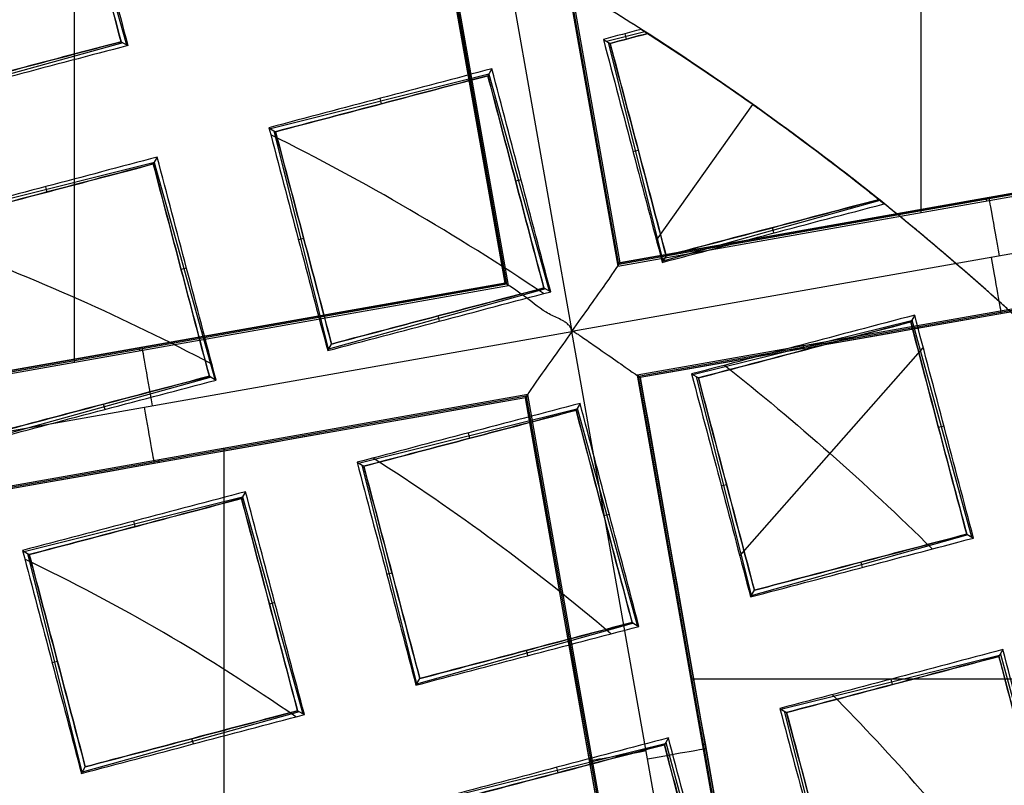
# Model space of a CAD drawing. Units: millimetres. Extents: x -122 to 156, y -32 to 32.
# Drawn here: x 143 to 145, y 3 to 5 of the extents above; entities that cross this region are included whole.
import ezdxf

# ---------------------------------------------------------------- set-up
doc = ezdxf.new("R2010")
doc.units = ezdxf.units.MM
doc.header["$MEASUREMENT"] = 0
doc.layers.add('Predefinito', color=7, linetype='Continuous', true_color=0x000000)

# ---------------------------------------------------------------- blocks, each defined once
blk = doc.blocks.new('Blocco 01')
at = {"layer": 'Predefinito', "color": 8, "true_color": 0x607878}
for p, q in [((3.5259, 4.2717, -6.7598), (3.5259, 5.8106, -6.7598)), ((2.5159, 5.7439, -7.2022), (2.819, 4.0305, -7.2022)), ((2.6477, 5.6553, -6.7598), (2.9117, 4.163, -6.7598)), ((2.914, 4.1663, -6.92), (2.651, 5.6531, -6.92)), ((2.6542, 5.6508, -7.0801), (2.9162, 4.1695, -7.0801)), ((2.6542, 5.6508, -7.0822), (2.9162, 4.1695, -7.0822)), ((2.6841, 4.1285, -7.0802), (2.4221, 5.6097, -7.0802)), ((2.4221, 5.6097, -7.0823), (2.6841, 4.1285, -7.0823)), ((2.6873, 4.1262, -6.92), (2.4244, 5.613, -6.92)), ((2.6906, 4.1239, -6.7598), (2.4266, 5.6162, -6.7598)), ((1.8125, 3.9686, -6.7598), (1.8125, 5.5076, -6.7598)), ((1.7953, 5.0491, 0.9082), (1.9183, 4.6104, 0.9082)), ((2.8828, 4.6215, 0.7061), (2.8963, 4.6134, 0.9187)), ((2.8889, 4.6179, 0.8019), (2.9666, 4.6372, 0.8019)), ((2.9263, 4.633, 0.6941), (2.929, 4.622, 0.9098)), ((1.9109, 4.6146, 1.0233), (1.4717, 4.4935, 1.0233)), ((1.907, 4.6168, 1.083), (1.9207, 4.609, 0.8709)), ((3.0035, 4.1735, 0.8656), (2.8929, 4.6154, 0.8656)), ((2.6571, 4.562, 0.7669), (2.649, 4.5481, 0.9855)), ((2.2091, 4.4411, 0.9314), (2.651, 4.5516, 0.9314)), ((2.6511, 4.5515, 0.9314), (2.773, 4.1126, 0.9314)), ((2.4306, 4.5022, 0.8262), (2.4333, 4.4912, 1.042)), ((2.99, 4.2151, 0.8074), (3.1851, 4.49, 0.685)), ((2.206, 4.4429, 0.8828), (2.2195, 4.4348, 1.096)), ((2.3265, 3.9945, 1.0482), (2.2164, 4.4366, 1.0482)), ((2.9117, 4.163, -6.7598), (4.404, 4.427, -6.7598)), ((4.4007, 4.4293, -6.92), (2.914, 4.1663, -6.92)), ((2.9162, 4.1695, -7.0801), (4.3975, 4.4315, -7.0801)), ((4.3975, 4.4315, -7.0822), (2.9162, 4.1695, -7.0822)), ((1.9803, 4.3833, 0.9375), (1.9722, 4.3695, 1.1561)), ((2.9425, 4.395, 0.7634), (2.9532, 4.3977, 0.9732)), ((1.5327, 4.2622, 1.0952), (1.9745, 4.3734, 1.0952)), ((1.9741, 4.3726, 1.1077), (2.0966, 3.9338, 1.1077)), ((1.7538, 4.3235, 0.9899), (1.7565, 4.3126, 1.206)), ((2.7163, 4.3374, 0.8257), (2.7054, 4.3344, 1.0415)), ((4.5324, 4.3335, -7.2022), (2.819, 4.0305, -7.2022)), ((3.4419, 4.2956, 0.8551), (3.0032, 4.1728, 0.8551)), ((3.4392, 4.2972, 0.8981), (3.4444, 4.2943, 0.8168)), ((3.4416, 4.2965, 0.8576), (3.4408, 4.2963, 0.8734)), ((3.4416, 4.2965, 0.8574), (3.4418, 4.2957, 0.8574)), ((3.6582, 4.2951, -6.7598), (3.6572, 4.3006, -7.0801)), ((3.2275, 4.23, 0.7519), (3.2245, 4.2406, 0.9623)), ((2.2657, 4.2164, 0.9459), (2.2764, 4.2191, 1.156)), ((4.4431, 4.2059, -6.7598), (2.9508, 3.9419, -6.7598)), ((4.4408, 4.2026, -6.92), (2.954, 3.9397, -6.92)), ((4.4385, 4.1994, -7.0823), (2.9573, 3.9374, -7.0823)), ((3.0096, 4.1839, 1.0253), (3.0018, 4.1704, 0.8181)), ((2.9117, 4.163, -6.7598), (2.9162, 4.1695, -7.0801)), ((2.0395, 4.1588, 1.0021), (2.0286, 4.1558, 1.2177)), ((1.1983, 3.86, -6.7598), (2.6906, 4.1239, -6.7598)), ((2.6873, 4.1262, -6.92), (1.2006, 3.8632, -6.92)), ((1.2028, 3.8665, -7.0801), (2.6841, 4.1285, -7.0802)), ((2.6841, 4.1285, -7.0822), (1.2028, 3.8665, -7.0822)), ((2.6906, 4.1239, -6.7598), (2.6841, 4.1285, -7.0801)), ((2.6841, 4.1285, -7.0801), (2.6841, 4.1285, -7.0802)), ((2.6841, 4.1285, -7.0802), (2.6841, 4.1285, -7.0802)), ((2.6841, 4.1285, -7.0802), (2.6841, 4.1285, -7.0801)), ((2.7654, 4.1168, 1.0482), (2.3266, 3.9945, 1.0482)), ((2.7623, 4.1186, 1.096), (2.7761, 4.1108, 0.8828)), ((3.5125, 4.0637, 0.7335), (3.5044, 4.0499, 0.952)), ((2.5515, 4.0516, 0.9454), (2.5486, 4.0622, 1.1555)), ((3.0637, 3.9433, 0.9082), (3.506, 4.0527, 0.9082)), ((3.5069, 4.0541, 0.8858), (3.6275, 3.6149, 0.8858)), ((1.1056, 3.7274, -7.2022), (2.819, 4.0305, -7.2022)), ((3.122, 2.3171, -7.2022), (2.819, 4.0305, -7.2022)), ((2.325, 3.9918, 1.0067), (2.3328, 4.0052, 1.2138)), ((3.286, 4.004, 0.8031), (3.2887, 3.993, 1.0184)), ((1.9448, 3.992, -6.7598), (1.9438, 3.9975, -7.0801)), ((3.1585, 3.5768, 0.9514), (3.5299, 3.9974, 0.7475)), ((3.0613, 3.9447, 0.8709), (3.0748, 3.9366, 1.083)), ((2.089, 3.938, 1.2241), (1.6501, 3.8163, 1.2241)), ((2.0856, 3.94, 1.2782), (2.0993, 3.9322, 1.0655)), ((2.9573, 3.9374, -7.0802), (2.9508, 3.9419, -6.7598)), ((2.9508, 3.9419, -6.7598), (3.2148, 2.4496, -6.7598)), ((3.217, 2.4529, -6.92), (2.954, 3.9397, -6.92)), ((3.2193, 2.4561, -7.0822), (2.9573, 3.9374, -7.0822)), ((3.1824, 3.4971, 1.0233), (3.071, 3.9388, 1.0233)), ((2.7297, 3.9028, -6.7598), (1.2374, 3.6389, -6.7598)), ((2.7274, 3.8996, -6.92), (1.2406, 3.6366, -6.92)), ((2.7251, 3.8963, -7.0823), (1.2439, 3.6343, -7.0823)), ((2.7251, 3.8963, -7.0802), (2.7297, 3.9028, -6.7598)), ((2.9871, 2.4151, -7.0823), (2.7251, 3.8963, -7.0823)), ((2.9904, 2.4128, -6.92), (2.7274, 3.8996, -6.92)), ((2.9936, 2.4105, -6.7598), (2.7297, 3.9028, -6.7598)), ((2.8357, 3.8851, 0.9375), (2.8276, 3.8713, 1.1561)), ((1.8747, 3.873, 1.1217), (1.8718, 3.8836, 1.3315)), ((2.3872, 3.7645, 1.1077), (2.8293, 3.8744, 1.1077)), ((2.8299, 3.8752, 1.0952), (2.9511, 3.4361, 1.0952)), ((2.6091, 3.8253, 1.0027), (2.6119, 3.8144, 1.2182)), ((3.5717, 3.8392, 0.7799), (3.5607, 3.8362, 0.9962)), ((2.1155, 2.2552, -6.7598), (2.1155, 3.7942, -6.7598)), ((1.9841, 3.7653, -7.0802), (1.9831, 3.7708, -6.7598)), ((2.3845, 3.7661, 1.0655), (2.3981, 3.758, 1.2782)), ((2.5053, 3.3181, 1.2241), (2.3946, 3.76, 1.2241)), ((2.1588, 3.7065, 1.1266), (2.1508, 3.6927, 1.3452)), ((3.1211, 3.7182, 0.9213), (3.1318, 3.7209, 1.1308)), ((1.7109, 3.5857, 1.2906), (2.1528, 3.6962, 1.2906)), ((2.1529, 3.6962, 1.2906), (2.2747, 3.2572, 1.2906)), ((1.9323, 3.6467, 1.1856), (1.9351, 3.6358, 1.4014)), ((2.8949, 3.6606, 0.9895), (2.8839, 3.6576, 1.2056)), ((3.6202, 3.619, 0.9998), (3.1816, 3.4956, 0.9998)), ((3.6177, 3.6204, 1.0383), (3.6315, 3.6126, 0.824)), ((1.7077, 3.5875, 1.2415), (1.7213, 3.5793, 1.4548)), ((1.8283, 3.139, 1.4074), (1.7182, 3.5811, 1.4074)), ((3.4069, 3.5534, 0.8965), (3.4039, 3.564, 1.1072)), ((2.4443, 3.5396, 1.1222), (2.455, 3.5423, 1.3319)), ((3.1804, 3.4936, 0.9685), (3.1882, 3.5071, 1.1758)), ((2.2181, 3.482, 1.1851), (2.2072, 3.479, 1.4009)), ((2.9436, 3.4402, 1.2109), (2.5049, 3.3172, 1.2109)), ((2.9409, 3.4418, 1.253), (2.9547, 3.434, 1.0391)), ((3.691, 3.3869, 0.865), (3.6829, 3.3732, 1.0833)), ((2.7301, 3.3748, 1.1079), (2.7271, 3.3854, 1.3184)), ((3.2419, 3.2667, 1.0447), (3.6843, 3.3756, 1.0447)), ((3.6858, 3.3779, 1.0087), (3.8055, 2.9384, 1.0087)), ((1.7675, 3.361, 1.3053), (1.7782, 3.3637, 1.5154)), ((2.5035, 3.315, 1.1757), (2.5114, 3.3284, 1.3829)), ((3.0594, 3.3278, -6.7598), (4.5984, 3.3278, -6.7598)), ((3.4645, 3.3272, 0.9398), (3.4672, 3.3162, 1.1547)), ((3.2399, 3.2679, 1.0131), (3.2534, 3.2598, 1.2245)), ((2.2672, 3.2614, 1.4074), (1.8283, 3.139, 1.4074)), ((2.2641, 3.2632, 1.4548), (2.2779, 3.2554, 1.2415)), ((3.3613, 2.8209, 1.1564), (3.249, 3.2624, 1.1564)), ((3.0142, 3.2083, 1.0856), (3.0061, 3.1945, 1.3041)), ((2.0533, 3.1962, 1.3048), (2.0503, 3.2068, 1.5149)), ((2.5654, 3.0879, 1.262), (3.0077, 3.1972, 1.262)), ((3.0088, 3.1989, 1.2344), (3.1291, 2.7596, 1.2344)), ((3.0828, 3.1954, -6.7598), (3.0884, 3.1964, -7.0802)), ((1.8267, 3.1364, 1.3663), (1.8346, 3.1498, 1.5734)), ((2.7877, 3.1485, 1.1572), (2.7904, 3.1376, 1.3723)), ((2.8561, 3.1561, -7.0802), (2.8616, 3.1571, -6.7598))]:
    blk.add_line(p, q, dxfattribs=at)
for centre, radius in [((0, 0, -2.6647), 8), ((0, 0, -2.8022), 7.75), ((0, 0, 0.9478), 7.45), ((0, 0, 0.2478), 7.3297), ((0, 0, 0.3892), 6.9049)]:
    blk.add_circle(centre, radius, dxfattribs=at)
for centre, radius, start, end in [((0, 0, -0.5022), 8.5, 270, 176.0018), ((0, 0, -0.0022), 8.5, 311.24034, 100.03056), ((0, 0, 0.4978), 8.3495, 311.24034, 131.24034), ((0, 0, -3.9272), 8.5, 32.0353, 78.02582), ((0, 0, -2.5522), 8, 311.24034, 131.24034), ((-0.0624, -0.0938, -7.2022), 8.0776, 31.71243, 78.38857), ((-0.0624, -0.0938, -8.5598), 8.0776, 31.71243, 78.38857), ((-0.0624, -0.0938, -7.881), 8.0776, 31.71243, 78.38857), ((0, 0, -2.8022), 7.75, 311.24034, 131.24034), ((0, 0, 0.4978), 7.505, 341.24034, 101.24034), ((0, 0, 0.369), 7.505, 350.4296, 92.05121), ((0, 0, 0.2402), 7.505, 351.50686, 90.97382), ((0, 0, -7.5598), 7.4785, 280.03056, 100.03056), ((0, 0, 1.3978), 7.45, 0, 176.69296), ((0, 0, 0.4978), 7.45, 0, 176.69296), ((0, 0, 0.2402), 7.3298, 0, 180), ((0, 0, -7.5598), 7.1274, 280.03056, 100.03056), ((0, 0, -2.7772), 8, 270, 55.03056), ((0, 0, 1.3978), 6.5, 326.69296, 86.69296), ((0, 0, 1.1478), 6.5, 337.72619, 75.66818), ((0, 0, 0.4978), 8.3495, 131.24034, 311.24034), ((0, 0, 0.7914), 5.505, 51.2498, 57.3991)]:
    blk.add_arc(centre, radius, start, end, dxfattribs=at)
at = {"layer": 'Predefinito', "color": 8, "true_color": 0x607878, "extrusion": (1.55705e-06, 2.67495e-06, 1)}
blk.add_arc((0, 0.0001, 0.8978), 5.5049, 57.3192, 62.244, dxfattribs=at)
at = {"layer": 'Predefinito', "color": 8, "true_color": 0x607878, "extrusion": (0.00014005, 0.000241679, 1)}
blk.add_arc((-0.0001, -0.0001, 0.8882), 4.9493, 56.08, 63.4833, dxfattribs=at)
at = {"layer": 'Predefinito', "color": 8, "true_color": 0x607878, "extrusion": (2.47441e-06, -2.15297e-06, 1)}
blk.add_arc((0.0002, 0.0003, 0.8978), 5.5046, 46.6043, 51.3423, dxfattribs=at)
at = {"layer": 'Predefinito', "color": 8, "true_color": 0x607878, "extrusion": (0.984715, 0.174173, 8.88178e-16)}
for centre, start, end in [((3.4779, -7.0822, 4.3564), 270.0011, 1), ((3.4821, -7.0823, 4.3398), 178.9955, 267.9836), ((3.4779, -7.0822, 2.6165), 270.0011, 0.9907), ((3.4821, -7.0823, 2.5998), 178.991, 267.9833)]:
    blk.add_arc(centre, 0.12, start, end, dxfattribs=at)
at = {"layer": 'Predefinito', "color": 8, "true_color": 0x607878, "extrusion": (9.07608e-05, 0.00020708, 1)}
blk.add_arc((0, 0, 1.0576), 4.4818, 62.1941, 69.8475, dxfattribs=at)
at = {"layer": 'Predefinito', "color": 8, "true_color": 0x607878, "extrusion": (0.000254971, 0.000345614, 1)}
blk.add_arc((-0.0002, -0.0003, 1.0585), 4.4819, 49.7159, 57.3691, dxfattribs=at)
at = {"layer": 'Predefinito', "color": 8, "true_color": 0x607878, "extrusion": (0.00022171, 0.000383698, 1)}
blk.add_arc((-0.0002, -0.0003, 1.2482), 3.9593, 55.1876, 64.3757, dxfattribs=at)
at = {"layer": 'Predefinito', "color": 8, "true_color": 0x607878, "extrusion": (0.000343882, 0.000304008, 1)}
blk.add_arc((-0.0004, -0.0004, 0.9808), 4.6967, 38.2, 44.5677, dxfattribs=at)
at = {"layer": 'Predefinito', "color": 8, "true_color": 0x607878, "extrusion": (-0.174173, 0.984715, 8.88178e-16)}
for centre, start, end in [((-3.4821, -7.0823, 2.6161), 272.0172, 1.0044), ((-3.4779, -7.0822, 2.5995), 179.0131, 270)]:
    blk.add_arc(centre, 0.12, start, end, dxfattribs=at)
at = {"layer": 'Predefinito', "color": 8, "true_color": 0x607878}
for points, knots in [([(9, 0, -1.7068), (9.0006, 0.5257, -1.6985), (8.9554, 1.051, -1.6901), (8.6592, 2.7249, -1.6598), (8.2217, 3.843, -1.6341), (6.9521, 5.8328, -1.5916), (6.1222, 6.7009, -1.5749), (4.1953, 8.0484, -1.5329), (3.0951, 8.53, -1.5077), (0.7904, 9.0399, -1.4661), (-0.4101, 9.0672, -1.4499), (-1.5676, 8.8624, -1.429)], [0.4441844, 0.4441844, 0.4441844, 0.4441844, 0.4999998, 0.4999998, 0.6250264, 0.6250264, 0.7499992, 0.7499992, 0.8749671, 0.8749671, 1, 1, 1, 1]), ([(9, 0, -2.7068), (9.0006, 0.5257, -2.6985), (8.9554, 1.051, -2.6901), (8.6592, 2.7249, -2.6598), (8.2217, 3.843, -2.6341), (6.9521, 5.8328, -2.5916), (6.1222, 6.7009, -2.5749), (4.1953, 8.0484, -2.5329), (3.0951, 8.53, -2.5077), (0.7904, 9.0399, -2.4661), (-0.4101, 9.0672, -2.4499), (-1.5676, 8.8624, -2.429)], [0.4441844, 0.4441844, 0.4441844, 0.4441844, 0.4999998, 0.4999998, 0.6250264, 0.6250264, 0.7499992, 0.7499992, 0.8749671, 0.8749671, 1, 1, 1, 1]), ([(-1.5676, 8.8624, -2.1755), (-0.4102, 9.0671, -2.1962), (0.7903, 9.0399, -2.2217), (3.095, 8.53, -2.2635), (4.1952, 8.0484, -2.2799), (6.1221, 6.7009, -2.3212), (6.952, 5.8328, -2.3461), (8.2217, 3.8431, -2.387), (8.6592, 2.7249, -2.403), (8.9554, 1.0509, -2.4329), (9.0006, 0.5257, -2.4431), (9, 0, -2.4534)], [0, 0, 0, 0, 0.1250265, 0.1250265, 0.2499993, 0.2499993, 0.374967, 0.374967, 0.4999998, 0.4999998, 0.5558127, 0.5558127, 0.5558127, 0.5558127]), ([(-1.5676, 8.8624, -1.1755), (-0.4102, 9.0671, -1.1962), (0.7903, 9.0399, -1.2217), (3.095, 8.53, -1.2635), (4.1952, 8.0484, -1.2799), (6.1221, 6.7009, -1.3212), (6.952, 5.8328, -1.3461), (8.2217, 3.8431, -1.387), (8.6592, 2.7249, -1.403), (8.9554, 1.0509, -1.4329), (9.0006, 0.5257, -1.4431), (9, 0, -1.4534)], [0, 0, 0, 0, 0.1250265, 0.1250265, 0.2499993, 0.2499993, 0.374967, 0.374967, 0.4999998, 0.4999998, 0.5558127, 0.5558127, 0.5558127, 0.5558127]), ([(-4.4898, -7.5141, -0.6484), (-4.6698, -7.4072, -0.6523), (-6.77, -6.0536, -0.6977), (-9.5568, -1.6904, -0.7849), (-7.9488, 5.5595, -0.9099), (-1.6904, 9.5568, -1.0349), (5.5595, 7.9488, -1.1599), (9.5568, 1.6904, -1.2849), (7.9488, -5.5595, -1.4099), (1.6904, -9.5568, -1.5349), (-5.5595, -7.9488, -1.6599), (-9.5568, -1.6904, -1.7849), (-7.9488, 5.5595, -1.9099), (-1.6904, 9.5568, -2.0349), (5.5595, 7.9488, -2.1599), (9.5568, 1.6904, -2.2849), (7.9488, -5.5595, -2.4099), (1.6904, -9.5568, -2.5349), (-5.5595, -7.9488, -2.6599), (-9.5568, -1.6904, -2.7849), (-7.9488, 5.5595, -2.9099), (-1.6904, 9.5568, -3.0349), (4.341, 8.2191, -3.1389), (6.7429, 5.6832, -3.2012), (7.3579, 4.7265, -3.2219)], [1.046641, 1.046641, 1.046641, 1.046641, 1.744196, 9.367425, 16.990654, 24.613883, 32.237112, 39.86034, 47.483569, 55.106798, 62.730027, 70.353256, 77.976485, 85.599714, 93.222943, 100.846172, 108.469401, 116.09263, 123.715859, 131.339088, 138.962317, 146.585546, 154.208775, 157.98822, 157.98822, 157.98822, 157.98822]), ([(2.136, 8.4755, -0.6395), (3.1649, 8.2167, -0.6587), (6.272, 6.8243, -0.7197), (9.5517, 1.6895, -0.8223), (7.9446, -5.5565, -0.9473), (1.6895, -9.5517, -1.0723), (-5.5565, -7.9446, -1.1973), (-9.5517, -1.6895, -1.3223), (-7.9446, 5.5565, -1.4473), (-1.6895, 9.5517, -1.5723), (5.5565, 7.9446, -1.6973), (9.5517, 1.6895, -1.8223), (7.9446, -5.5565, -1.9473), (1.6895, -9.5517, -2.0723), (-5.5565, -7.9446, -2.1973), (-9.5517, -1.6895, -2.3223), (-7.9446, 5.5565, -2.4473), (-1.6895, 9.5517, -2.5723), (5.5565, 7.9446, -2.6973), (9.5517, 1.6895, -2.8223), (7.9446, -5.5565, -2.9473), (1.6895, -9.5517, -3.0723), (-4.3394, -8.2145, -3.1763), (-6.7402, -5.6792, -3.2386), (-7.355, -4.7224, -3.2593)], [18.040843, 18.040843, 18.040843, 18.040843, 21.565343, 29.182322, 36.7993, 44.416279, 52.033257, 59.650236, 67.267214, 74.884193, 82.501172, 90.11815, 97.735129, 105.352107, 112.969086, 120.586064, 128.203043, 135.820021, 143.437, 151.053979, 158.670957, 166.287936, 173.904914, 177.683388, 177.683388, 177.683388, 177.683388]), ([(-1.513, 8.5538, -0.6099), (0.1121, 8.8677, -0.625), (1.8339, 8.706, -0.6402), (4.9351, 7.4642, -0.6702), (6.3076, 6.3871, -0.6854), (8.2613, 3.6409, -0.7155), (8.8379, 1.9775, -0.7306), (8.9967, -1.4186, -0.7608), (8.578, -3.1447, -0.7758), (7.7185, -4.6286, -0.7909)], [-1, -1, -1, -1, -0.749994, -0.749994, -0.499994, -0.499994, -0.249996, -0.249996, 0, 0, 0, 0]), ([(1.4805, -8.3701, -2.2176), (2.5734, -8.1767, -2.1968), (3.6295, -7.7637, -2.1715), (5.5087, -6.5648, -2.1294), (6.3286, -5.7812, -2.1126), (7.6012, -3.9616, -2.0709), (8.0561, -2.9227, -2.0461), (8.5377, -0.7463, -2.0048), (8.5634, 0.3874, -1.9885), (8.1767, 2.5734, -1.9468), (7.7637, 3.6295, -1.9215), (6.5649, 5.5087, -1.8794), (5.7812, 6.3286, -1.8626), (3.9616, 7.6012, -1.8209), (2.9227, 8.0561, -1.7961), (0.7463, 8.5377, -1.7548), (-0.3874, 8.5634, -1.7385), (-1.4805, 8.3701, -1.7176)], [-1, -1, -1, -1, -0.874974, -0.874974, -0.750001, -0.750001, -0.625033, -0.625033, -0.5, -0.5, -0.374974, -0.374974, -0.250001, -0.250001, -0.125033, -0.125033, 0, 0, 0, 0]), ([(1.4805, -8.3701, -1.2176), (2.5734, -8.1767, -1.1968), (3.6295, -7.7637, -1.1715), (5.5087, -6.5648, -1.1294), (6.3286, -5.7812, -1.1126), (7.6012, -3.9616, -1.0709), (8.0561, -2.9227, -1.0461), (8.5377, -0.7463, -1.0048), (8.5634, 0.3874, -0.9885), (8.1767, 2.5734, -0.9468), (7.7637, 3.6295, -0.9215), (6.5649, 5.5087, -0.8794), (5.7812, 6.3286, -0.8626), (3.9616, 7.6012, -0.8209), (2.9227, 8.0561, -0.7961), (0.7463, 8.5377, -0.7548), (-0.3874, 8.5634, -0.7385), (-1.4805, 8.3701, -0.7176)], [-1, -1, -1, -1, -0.874974, -0.874974, -0.750001, -0.750001, -0.625033, -0.625033, -0.5, -0.5, -0.374974, -0.374974, -0.250001, -0.250001, -0.125033, -0.125033, 0, 0, 0, 0]), ([(-1.4805, 8.3701, -0.8868), (-0.3875, 8.5634, -0.9077), (0.7462, 8.5377, -0.933), (2.9226, 8.0562, -0.9751), (3.9616, 7.6013, -0.9919), (5.7811, 6.3287, -1.0336), (6.5647, 5.5088, -1.0584), (7.7637, 3.6297, -1.0996), (8.1768, 2.5735, -1.116), (8.5634, 0.3875, -1.1577), (8.5377, -0.7462, -1.183), (8.0562, -2.9226, -1.2251), (7.6013, -3.9616, -1.2419), (6.3287, -5.7811, -1.2836), (5.5088, -6.5647, -1.3084), (3.6297, -7.7637, -1.3497), (2.5735, -8.1768, -1.366), (1.4805, -8.3701, -1.3868)], [-1, -1, -1, -1, -0.874974, -0.874974, -0.750001, -0.750001, -0.625033, -0.625033, -0.5, -0.5, -0.374974, -0.374974, -0.250001, -0.250001, -0.125033, -0.125033, 0, 0, 0, 0]), ([(-1.4805, 8.3701, -1.8868), (-0.3875, 8.5634, -1.9077), (0.7462, 8.5377, -1.933), (2.9226, 8.0562, -1.9751), (3.9616, 7.6013, -1.9919), (5.7811, 6.3287, -2.0336), (6.5647, 5.5088, -2.0584), (7.7637, 3.6297, -2.0996), (8.1768, 2.5735, -2.116), (8.5634, 0.3875, -2.1577), (8.5377, -0.7462, -2.183), (8.0562, -2.9226, -2.2251), (7.6013, -3.9616, -2.2419), (6.3287, -5.7811, -2.2836), (5.5088, -6.5647, -2.3084), (3.6297, -7.7637, -2.3497), (2.5735, -8.1768, -2.366), (1.4805, -8.3701, -2.3868)], [-1, -1, -1, -1, -0.874974, -0.874974, -0.750001, -0.750001, -0.625033, -0.625033, -0.5, -0.5, -0.374974, -0.374974, -0.250001, -0.250001, -0.125033, -0.125033, 0, 0, 0, 0]), ([(-1.4805, 8.3701, -2.7176), (-0.4671, 8.5493, -2.737), (0.5786, 8.5425, -2.7565), (2.5997, 8.1579, -2.7959), (3.5745, 7.7803, -2.8157), (5.3269, 6.7034, -2.8556), (6.1039, 6.0045, -2.8757), (7.3595, 4.3759, -2.9159), (7.8377, 3.4468, -2.936), (8.4332, 1.4786, -2.9763), (8.5504, 0.4402, -2.9965), (8.4084, -1.6113, -3.0366), (8.1492, -2.6238, -3.0567), (7.2879, -4.4916, -3.0965), (6.6859, -5.3463, -3.1163), (5.217, -6.7869, -3.1556), (4.3504, -7.3724, -3.1752), (3.4076, -7.785, -3.1945)], [0, 0, 0, 0, 0.1189788, 0.1189788, 0.2379581, 0.2379581, 0.3569373, 0.3569373, 0.4759166, 0.4759166, 0.5948959, 0.5948959, 0.7138751, 0.7138751, 0.8328544, 0.8328544, 0.9518336, 0.9518336, 0.9518336, 0.9518336]), ([(-1.4805, 8.3701, -2.8868), (-0.4677, 8.5492, -2.9063), (0.5777, 8.5425, -2.9257), (2.5985, 8.1582, -2.9646), (3.5734, 7.7807, -2.984), (5.3261, 6.7038, -3.0229), (6.1034, 6.0047, -3.0423), (7.3594, 4.3757, -3.0812), (7.8378, 3.4462, -3.1006), (8.4336, 1.4773, -3.1395), (8.5508, 0.4385, -3.1589), (8.4086, -1.6136, -3.1978), (8.1492, -2.6264, -3.2172), (7.2876, -4.4943, -3.2561), (6.6856, -5.3489, -3.2755), (5.2168, -6.7891, -3.3144), (4.3506, -7.3743, -3.3338), (3.4083, -7.7867, -3.3533)], [-1, -1, -1, -1, -0.875, -0.875, -0.75, -0.75, -0.625, -0.625, -0.5, -0.5, -0.375, -0.375, -0.25, -0.25, -0.125, -0.125, 0, 0, 0, 0]), ([(1.7635, 8.3151, -3.7725), (2.8777, 8.0785, -3.7935), (3.9396, 7.6116, -3.8228), (5.7983, 6.3117, -3.8654), (6.6012, 5.4744, -3.8786), (7.2056, 4.5088, -3.9003)], [0, 0, 0, 0, 0.499979, 0.499979, 1, 1, 1, 1]), ([(7.2056, 4.5088, -4.0819), (6.6012, 5.4743, -4.061), (5.7984, 6.3115, -4.0316), (3.9398, 7.6116, -3.9891), (2.8779, 8.0785, -3.9759), (1.7635, 8.3151, -3.9542)], [0, 0, 0, 0, 0.499979, 0.499979, 1, 1, 1, 1]), ([(3.4387, 4.2988, 0.8978), (3.4387, 4.2988, 0.8978), (3.4388, 4.2987, 0.8978), (3.4388, 4.2986, 0.8978), (3.4388, 4.2985, 0.8978), (3.4389, 4.2984, 0.8979), (3.4389, 4.2983, 0.8979), (3.4389, 4.2982, 0.8979), (3.4389, 4.2981, 0.8979), (3.439, 4.298, 0.898), (3.439, 4.2979, 0.898), (3.439, 4.2978, 0.898), (3.439, 4.2977, 0.898), (3.4391, 4.2976, 0.898), (3.4391, 4.2975, 0.8981), (3.4391, 4.2974, 0.8981), (3.4391, 4.2973, 0.8981), (3.4392, 4.2972, 0.8981)], [-0.000001712316, -0.000001712316, -0.000001712316, -0.000001712316, -0.000001498277, -0.000001498277, -0.000001284237, -0.000001284237, -0.000001070198, -0.000001070198, -0.000000856158, -0.000000856158, -0.000000642119, -0.000000642119, -0.000000428079, -0.000000428079, -0.00000021404, -0.00000021404, 0, 0, 0, 0]), ([(2.819, 4.0305, -7.2022), (2.8444, 4.0668, -7.2022), (2.8698, 4.1018, -7.1894), (2.9058, 4.1532, -7.1451), (2.9162, 4.1695, -7.1139), (2.9162, 4.1695, -7.0822)], [-0.9999868, -0.9999868, -0.9999868, -0.9999868, -0.4996042, -0.4996042, 0, 0, 0, 0]), ([(2.819, 4.0305, -7.2022), (2.8167, 4.0431, -7.2022), (2.8128, 4.0431, -7.202), (2.8107, 4.0453, -7.2019), (2.8097, 4.0463, -7.2018), (2.8066, 4.0488, -7.2016), (2.8047, 4.0501, -7.2014), (2.7988, 4.0536, -7.2007), (2.795, 4.0555, -7.2001), (2.7829, 4.0612, -7.1975), (2.7748, 4.0645, -7.1951), (2.7505, 4.0794, -7.1856), (2.735, 4.0928, -7.1764), (2.6974, 4.1204, -7.1427), (2.6835, 4.1289, -7.1115), (2.6841, 4.1285, -7.0802)], [0.0001023786, 0.0001023786, 0.0001023786, 0.0001023786, 0.0001055138, 0.0001055138, 0.0001086491, 0.0001086491, 0.0001149196, 0.0001149196, 0.0001274606, 0.0001274606, 0.0001556632, 0.0001556632, 0.000212095, 0.000212095, 0.0003251799, 0.0003251799, 0.0003251799, 0.0003251799]), ([(2.819, 4.0305, -7.2022), (2.7941, 3.995, -7.2012), (2.7696, 3.9612, -7.1878), (2.735, 3.9119, -7.1438), (2.7251, 3.8963, -7.1133), (2.7251, 3.8963, -7.0823)], [0.6882246, 0.6882246, 0.6882246, 0.6882246, 0.7992643, 0.7992643, 0.9101371, 0.9101371, 0.9101371, 0.9101371]), ([(2.819, 4.0305, -7.2022), (2.826, 4.0317, -7.2022), (2.8235, 4.0295, -7.2022), (2.8248, 4.0288, -7.2021), (2.8254, 4.0285, -7.2021), (2.8273, 4.0274, -7.202), (2.8285, 4.0267, -7.2019), (2.832, 4.0245, -7.2017), (2.8342, 4.0231, -7.2015), (2.8406, 4.0187, -7.2008), (2.8448, 4.0157, -7.2001), (2.8578, 4.0068, -7.1976), (2.8663, 4.0009, -7.1951), (2.8907, 3.9839, -7.1858), (2.9056, 3.9735, -7.1769), (2.9427, 3.9474, -7.1438), (2.9573, 3.9374, -7.1132), (2.9573, 3.9374, -7.0823)], [0, 0, 0, 0, 0.0075358, 0.0075358, 0.0150717, 0.0150717, 0.0301434, 0.0301434, 0.0602867, 0.0602867, 0.1205735, 0.1205735, 0.2460952, 0.2460952, 0.4972433, 0.4972433, 1, 1, 1, 1])]:
    blk.add_open_spline(points, degree=3, knots=knots, dxfattribs=at)
for points, weights in [([(7.0743, 4.6411, -8.5598), (5.2214, 7.4654, -8.5598), (1.9329, 8.237, -8.5598)], [0.999999966012, 0.928721390532, 1]), ([(2.9724, 4.6335, 0.8978), (2.7732, 4.7613, 0.8978), (2.5637, 4.8716, 0.8978)], [1, 0.999076647157, 0.99999999956]), ([(2.9595, 4.6418, 0.685), (2.966, 4.6376, 0.7912), (2.9724, 4.6335, 0.8978)], [0.853697554648, 0.853713029553, 0.853730165571]), ([(2.9724, 4.6335, 0.8978), (3.2143, 4.4783, 0.8978), (3.4387, 4.2988, 0.8978)], [1, 0.998640431583, 1]), ([(3.4387, 4.2988, 0.8978), (3.4416, 4.2965, 0.8572), (3.4444, 4.2943, 0.8168)], [0.858974608581, 0.859019677962, 0.859065122027]), ([(3.782, 4.0001, 0.8978), (3.6166, 4.1566, 0.8978), (3.4387, 4.2988, 0.8978)], [0.999999999592, 0.999145344408, 1]), ([(3.4444, 4.2943, 0.8168), (3.4477, 4.2916, 0.7509), (3.451, 4.2889, 0.685)], [0.85929517723, 0.859349543754, 0.859404425052])]:
    blk.add_rational_spline(points, weights, degree=2, dxfattribs=at)
for points in [[(4.5134, 6.4532, -3.1328), (5.358, 5.8624, -3.1328), (6.8122, 4.345, -3.1328), (7.9564, 1.4073, -3.1328), (7.8893, -1.7446, -3.1328), (6.6212, -4.6309, -3.1328), (4.345, -6.8122, -3.1328), (1.4073, -7.9564, -3.1328), (-1.7446, -7.8893, -3.1328), (-4.6309, -6.6212, -3.1328), (-6.8122, -4.345, -3.1328), (-7.9564, -1.4073, -3.1328), (-7.8893, 1.7446, -3.1328), (-6.6212, 4.6309, -3.1328), (-4.345, 6.8122, -3.1328), (-1.4073, 7.9564, -3.1328), (1.7446, 7.8893, -3.1328), (3.6688, 7.0439, -3.1328), (4.5134, 6.4532, -3.1328)], [(4.3931, 6.2811, -7.3436), (5.2152, 5.7061, -7.3436), (6.6306, 4.2291, -7.3436), (7.7443, 1.3698, -7.3436), (7.679, -1.6981, -7.3436), (6.4446, -4.5074, -7.3436), (4.2291, -6.6306, -7.3436), (1.3698, -7.7443, -7.3436), (-1.6981, -7.679, -7.3436), (-4.5074, -6.4446, -7.3436), (-6.6306, -4.2291, -7.3436), (-7.7443, -1.3698, -7.3436), (-7.679, 1.6981, -7.3436), (-6.4446, 4.5074, -7.3436), (-4.2291, 6.6306, -7.3436), (-1.3698, 7.7443, -7.3436), (1.6981, 7.679, -7.3436), (3.571, 6.8561, -7.3436), (4.3931, 6.2811, -7.3436)], [(1.3439, -7.5978, -7.2022), (2.3383, -7.4219, -7.2022), (4.2571, -6.6745, -7.2022), (6.4873, -4.5373, -7.2022), (7.7298, -1.7093, -7.2022), (7.7956, 1.3789, -7.2022), (6.6745, 4.2571, -7.2022), (5.2497, 5.7439, -7.2022), (4.4222, 6.3227, -7.2022)], [(1.8017, 5.0602, 0.7335), (1.8428, 4.9043, 0.7818), (1.8825, 4.7539, 0.8276), (1.9207, 4.609, 0.8709)], [(1.907, 4.6168, 1.083), (1.8691, 4.7602, 1.0401), (1.8314, 4.9033, 0.9964), (1.7937, 5.0463, 0.952)], [(1.7937, 5.0463, 0.952), (1.8308, 4.9054, 0.9957), (1.8685, 4.7625, 1.0394), (1.907, 4.6168, 1.083)], [(2.9595, 4.6418, 0.685), (2.9339, 4.635, 0.692), (2.9084, 4.6283, 0.699), (2.8828, 4.6215, 0.7061)], [(3.451, 4.2889, 0.685), (3.2908, 4.4179, 0.685), (3.1262, 4.5354, 0.685), (2.9595, 4.6418, 0.685)], [(2.9595, 4.6417, 0.685), (3.1262, 4.5354, 0.685), (3.2908, 4.4179, 0.685), (3.451, 4.289, 0.685)], [(2.8828, 4.6215, 0.7061), (2.9237, 4.4668, 0.7459), (2.9633, 4.3164, 0.7833), (3.0018, 4.1704, 0.8181)], [(2.9724, 4.6335, 0.8978), (2.9471, 4.6268, 0.9048), (2.9217, 4.6201, 0.9118), (2.8963, 4.6134, 0.9187)], [(2.8963, 4.6134, 0.9187), (2.9218, 4.6201, 0.9118), (2.9472, 4.6268, 0.9048), (2.9724, 4.6335, 0.8978)], [(1.9207, 4.609, 0.8709), (1.7662, 4.5683, 0.9061), (1.6158, 4.5287, 0.9387), (1.4696, 4.49, 0.9685)], [(1.4775, 4.5034, 1.1758), (1.621, 4.5414, 1.1465), (1.7641, 4.5792, 1.1154), (1.907, 4.6168, 1.083)], [(1.907, 4.6168, 1.083), (1.7698, 4.5806, 1.1141), (1.6276, 4.5431, 1.1451), (1.4775, 4.5034, 1.1758)], [(2.8963, 4.6134, 0.9187), (2.9341, 4.4705, 0.9554), (2.9718, 4.3273, 0.991), (3.0096, 4.1839, 1.0253)], [(3.0096, 4.1839, 1.0253), (2.9706, 4.3319, 0.9899), (2.933, 4.4745, 0.9544), (2.8963, 4.6134, 0.9187)], [(2.6571, 4.562, 0.7669), (2.507, 4.5223, 0.8068), (2.3567, 4.4826, 0.8455), (2.206, 4.4429, 0.8828)], [(2.7761, 4.1108, 0.8828), (2.7363, 4.2615, 0.8455), (2.6966, 4.4119, 0.8068), (2.6571, 4.562, 0.7669)], [(2.649, 4.5481, 0.9855), (2.5061, 4.5104, 1.0235), (2.363, 4.4726, 1.0604), (2.2195, 4.4348, 1.096)], [(2.2195, 4.4348, 1.096), (2.3674, 4.4737, 1.0593), (2.51, 4.5114, 1.0225), (2.649, 4.5481, 0.9855)], [(2.7623, 4.1186, 1.096), (2.7244, 4.2621, 1.0604), (2.6867, 4.4052, 1.0235), (2.649, 4.5481, 0.9855)], [(2.649, 4.5481, 0.9855), (2.6857, 4.4091, 1.0225), (2.7233, 4.2665, 1.0593), (2.7623, 4.1186, 1.096)], [(2.206, 4.4429, 0.8828), (2.2456, 4.2928, 0.9252), (2.2853, 4.1425, 0.9666), (2.325, 3.9918, 1.0067)], [(2.2195, 4.4348, 1.096), (2.2573, 4.2919, 1.1363), (2.295, 4.1487, 1.1757), (2.3328, 4.0052, 1.2138)], [(2.3328, 4.0052, 1.2138), (2.2941, 4.1524, 1.1747), (2.2564, 4.2951, 1.1354), (2.2195, 4.4348, 1.096)], [(1.9803, 4.3833, 0.9375), (1.8303, 4.3437, 0.9731), (1.6799, 4.304, 1.0071), (1.5292, 4.2643, 1.0391)], [(2.0993, 3.9322, 1.0655), (2.0595, 4.0829, 1.024), (2.0198, 4.2332, 0.9813), (1.9803, 4.3833, 0.9375)], [(1.9722, 4.3695, 1.1561), (1.8294, 4.3317, 1.1899), (1.6863, 4.2939, 1.2223), (1.5427, 4.2562, 1.253)], [(1.5427, 4.2562, 1.253), (1.6928, 4.2957, 1.2209), (1.8349, 4.3332, 1.1886), (1.9722, 4.3695, 1.1561)], [(2.0856, 3.94, 1.2782), (2.0477, 4.0834, 1.2385), (2.0099, 4.2266, 1.1978), (1.9722, 4.3695, 1.1561)], [(1.9722, 4.3695, 1.1561), (2.0091, 4.2296, 1.1969), (2.0467, 4.0869, 1.2376), (2.0856, 3.94, 1.2782)], [(3.0018, 4.1704, 0.8181), (3.1464, 4.2086, 0.7762), (3.2961, 4.2481, 0.7318), (3.451, 4.2889, 0.685)], [(3.0096, 4.1839, 1.0253), (3.153, 4.2217, 0.9837), (3.2962, 4.2595, 0.9413), (3.4392, 4.2972, 0.8981)], [(3.4392, 4.2972, 0.8981), (3.2984, 4.2601, 0.9406), (3.1555, 4.2224, 0.983), (3.0096, 4.1839, 1.0253)], [(3.4392, 4.2972, 0.8981), (3.439, 4.2978, 0.898), (3.4389, 4.2983, 0.8979), (3.4387, 4.2988, 0.8978)], [(4.4386, 4.1994, -7.0802), (3.9448, 4.1121, -7.0802), (3.451, 4.0247, -7.0802), (2.9573, 3.9374, -7.0802)], [(2.9162, 4.1695, -7.0822), (2.9162, 4.1695, -7.0815), (2.9162, 4.1695, -7.0808), (2.9162, 4.1695, -7.0801)], [(2.325, 3.9918, 1.0067), (2.4757, 4.0316, 0.9666), (2.626, 4.0713, 0.9252), (2.7761, 4.1108, 0.8828)], [(2.3328, 4.0052, 1.2138), (2.4763, 4.0432, 1.1757), (2.6194, 4.0809, 1.1363), (2.7623, 4.1186, 1.096)], [(2.7623, 4.1186, 1.096), (2.6227, 4.0818, 1.1354), (2.48, 4.0441, 1.1747), (2.3328, 4.0052, 1.2138)], [(3.5125, 4.0637, 0.7335), (3.3566, 4.0226, 0.7818), (3.2062, 3.9829, 0.8276), (3.0613, 3.9447, 0.8709)], [(3.6315, 3.6126, 0.824), (3.5927, 3.7594, 0.7963), (3.553, 3.9098, 0.7662), (3.5125, 4.0637, 0.7335)], [(3.5044, 4.0499, 0.952), (3.3614, 4.0122, 0.9964), (3.2183, 3.9744, 1.0401), (3.0748, 3.9366, 1.083)], [(3.0748, 3.9366, 1.083), (3.2206, 3.975, 1.0394), (3.3635, 4.0127, 0.9957), (3.5044, 4.0499, 0.952)], [(3.6177, 3.6204, 1.0383), (3.5798, 3.7639, 1.0112), (3.542, 3.907, 0.9823), (3.5044, 4.0499, 0.952)], [(3.5044, 4.0499, 0.952), (3.5403, 3.9134, 0.981), (3.5778, 3.7714, 1.0098), (3.6177, 3.6204, 1.0383)], [(3.0613, 3.9447, 0.8709), (3.1022, 3.7902, 0.9061), (3.1419, 3.6398, 0.9387), (3.1804, 3.4936, 0.9685)], [(3.1277, 3.9622, 0.851), (3.272, 3.8482, 0.851), (3.4127, 3.7243, 0.851), (3.548, 3.5906, 0.851)], [(1.6482, 3.8132, 1.1757), (1.7989, 3.853, 1.1407), (1.9493, 3.8927, 1.1038), (2.0993, 3.9322, 1.0655)], [(1.656, 3.8266, 1.3829), (1.7996, 3.8646, 1.3495), (1.9427, 3.9023, 1.3145), (2.0856, 3.94, 1.2782)], [(2.0856, 3.94, 1.2782), (1.9475, 3.9036, 1.3133), (1.8052, 3.8661, 1.3482), (1.656, 3.8266, 1.3829)], [(2.9573, 3.9374, -7.0823), (2.9573, 3.9374, -7.0816), (2.9573, 3.9374, -7.0809), (2.9573, 3.9374, -7.0802)], [(2.9573, 3.9374, -7.0802), (3.0446, 3.4436, -7.0802), (3.132, 2.9499, -7.0802), (3.2193, 2.4561, -7.0801)], [(3.0748, 3.9366, 1.083), (3.1126, 3.7937, 1.1154), (3.1504, 3.6506, 1.1465), (3.1882, 3.5071, 1.1758)], [(3.1882, 3.5071, 1.1758), (3.1486, 3.6573, 1.1451), (3.1111, 3.7994, 1.1141), (3.0748, 3.9366, 1.083)], [(2.7251, 3.8963, -7.0802), (2.2314, 3.809, -7.0802), (1.7376, 3.7217, -7.0802), (1.2439, 3.6343, -7.0802)], [(2.8357, 3.8851, 0.9375), (2.6856, 3.8455, 0.9813), (2.5352, 3.8058, 1.024), (2.3845, 3.7661, 1.0655)], [(2.7251, 3.8963, -7.0823), (2.7251, 3.8963, -7.0816), (2.7251, 3.8963, -7.0809), (2.7251, 3.8963, -7.0802)], [(2.9871, 2.4151, -7.0802), (2.8998, 2.9088, -7.0802), (2.8125, 3.4026, -7.0802), (2.7251, 3.8963, -7.0802)], [(2.9547, 3.434, 1.0391), (2.9148, 3.5848, 1.0071), (2.8751, 3.7351, 0.9731), (2.8357, 3.8851, 0.9375)], [(2.8276, 3.8713, 1.1561), (2.6847, 3.8336, 1.1978), (2.5415, 3.7958, 1.2385), (2.3981, 3.758, 1.2782)], [(2.3981, 3.758, 1.2782), (2.545, 3.7967, 1.2376), (2.6877, 3.8344, 1.1969), (2.8276, 3.8713, 1.1561)], [(2.9409, 3.4418, 1.253), (2.9029, 3.5853, 1.2223), (2.8652, 3.7285, 1.1899), (2.8276, 3.8713, 1.1561)], [(2.8276, 3.8713, 1.1561), (2.8637, 3.734, 1.1886), (2.9012, 3.5919, 1.2209), (2.9409, 3.4418, 1.253)], [(2.3845, 3.7661, 1.0655), (2.4242, 3.6161, 1.1038), (2.4639, 3.4658, 1.1407), (2.5035, 3.315, 1.1757)], [(2.3981, 3.758, 1.2782), (2.4358, 3.6151, 1.3145), (2.4736, 3.472, 1.3495), (2.5114, 3.3284, 1.3829)], [(2.5114, 3.3284, 1.3829), (2.4721, 3.4776, 1.3482), (2.4346, 3.6199, 1.3133), (2.3981, 3.758, 1.2782)], [(2.1588, 3.7065, 1.1266), (2.0089, 3.6669, 1.1665), (1.8585, 3.6272, 1.2049), (1.7077, 3.5875, 1.2415)], [(2.2779, 3.2554, 1.2415), (2.238, 3.4062, 1.2049), (2.1983, 3.5565, 1.1665), (2.1588, 3.7065, 1.1266)], [(2.1508, 3.6927, 1.3452), (2.008, 3.6549, 1.3832), (1.8648, 3.6171, 1.4198), (1.7213, 3.5793, 1.4548)], [(1.7213, 3.5793, 1.4548), (1.8702, 3.6186, 1.4185), (2.0125, 3.6561, 1.382), (2.1508, 3.6927, 1.3452)], [(2.2641, 3.2632, 1.4548), (2.2262, 3.4067, 1.4198), (2.1884, 3.5499, 1.3832), (2.1508, 3.6927, 1.3452)], [(2.1508, 3.6927, 1.3452), (2.1872, 3.5543, 1.382), (2.2247, 3.4121, 1.4185), (2.2641, 3.2632, 1.4548)], [(3.1804, 3.4936, 0.9685), (3.3246, 3.5317, 0.923), (3.475, 3.5714, 0.8748), (3.6315, 3.6126, 0.824)], [(3.1882, 3.5071, 1.1758), (3.3315, 3.5449, 1.1306), (3.4747, 3.5827, 1.0847), (3.6177, 3.6204, 1.0383)], [(3.6177, 3.6204, 1.0383), (3.4763, 3.5831, 1.0842), (3.3333, 3.5454, 1.13), (3.1882, 3.5071, 1.1758)], [(1.7077, 3.5875, 1.2415), (1.7474, 3.4375, 1.2845), (1.7871, 3.2871, 1.3262), (1.8267, 3.1364, 1.3663)], [(1.7213, 3.5793, 1.4548), (1.759, 3.4365, 1.4956), (1.7968, 3.2934, 1.5353), (1.8346, 3.1498, 1.5734)], [(1.8346, 3.1498, 1.5734), (1.7957, 3.2977, 1.5341), (1.7581, 3.4401, 1.4946), (1.7213, 3.5793, 1.4548)], [(2.5035, 3.315, 1.1757), (2.6542, 3.3548, 1.1312), (2.8045, 3.3945, 1.0856), (2.9547, 3.434, 1.0391)], [(2.5114, 3.3284, 1.3829), (2.6548, 3.3663, 1.3405), (2.7979, 3.4041, 1.2972), (2.9409, 3.4418, 1.253)], [(2.9409, 3.4418, 1.253), (2.8003, 3.4048, 1.2964), (2.6575, 3.3671, 1.3397), (2.5114, 3.3284, 1.3829)], [(3.691, 3.3869, 0.865), (3.5408, 3.3473, 0.9149), (3.3905, 3.3076, 0.9644), (3.2399, 3.2679, 1.0131)], [(3.8101, 2.9358, 0.9375), (3.7702, 3.0865, 0.9155), (3.7305, 3.2369, 0.8913), (3.691, 3.3869, 0.865)], [(3.6829, 3.3732, 1.0833), (3.5399, 3.3354, 1.1309), (3.3968, 3.2976, 1.178), (3.2534, 3.2598, 1.2245)], [(3.2534, 3.2598, 1.2245), (3.3983, 3.298, 1.1775), (3.5413, 3.3357, 1.1304), (3.6829, 3.3732, 1.0833)], [(3.7963, 2.9437, 1.1525), (3.7583, 3.0871, 1.1315), (3.7205, 3.2303, 1.1083), (3.6829, 3.3732, 1.0833)], [(3.6829, 3.3732, 1.0833), (3.7182, 3.239, 1.1068), (3.7554, 3.098, 1.1299), (3.7963, 2.9437, 1.1525)], [(3.2399, 3.2679, 1.0131), (3.2796, 3.1179, 1.0417), (3.3193, 2.9676, 1.0682), (3.3589, 2.8168, 1.0923)], [(1.8267, 3.1364, 1.3663), (1.9775, 3.1762, 1.3262), (2.1278, 3.2159, 1.2845), (2.2779, 3.2554, 1.2415)], [(1.8346, 3.1498, 1.5734), (1.9781, 3.1878, 1.5353), (2.1212, 3.2255, 1.4956), (2.2641, 3.2632, 1.4548)], [(2.2641, 3.2632, 1.4548), (2.1249, 3.2265, 1.4946), (1.9824, 3.1889, 1.5341), (1.8346, 3.1498, 1.5734)], [(3.2534, 3.2598, 1.2245), (3.2912, 3.117, 1.2516), (3.3289, 2.9738, 1.2767), (3.3667, 2.8303, 1.2998)], [(3.3667, 2.8303, 1.2998), (3.3263, 2.9837, 1.2752), (3.2891, 3.125, 1.25), (3.2534, 3.2598, 1.2245)], [(3.0142, 3.2083, 1.0856), (2.8641, 3.1687, 1.1335), (2.7138, 3.129, 1.1806), (2.5631, 3.0893, 1.2266)], [(3.1332, 2.7572, 1.1686), (3.0933, 2.908, 1.1433), (3.0537, 3.0583, 1.1155), (3.0142, 3.2083, 1.0856)], [(3.0061, 3.1945, 1.3041), (2.8632, 3.1568, 1.3497), (2.72, 3.119, 1.3946), (2.5766, 3.0812, 1.4385)], [(2.5766, 3.0812, 1.4385), (2.7224, 3.1196, 1.3938), (2.8653, 3.1573, 1.349), (3.0061, 3.1945, 1.3041)], [(3.1194, 2.765, 1.3833), (3.0815, 2.9085, 1.3591), (3.0437, 3.0517, 1.3325), (3.0061, 3.1945, 1.3041)], [(3.0061, 3.1945, 1.3041), (3.0416, 3.0596, 1.331), (3.0788, 2.9185, 1.3574), (3.1194, 2.765, 1.3833)]]:
    blk.add_open_spline(points, degree=3, dxfattribs=at)
blk.add_rational_spline([(0.3929, 6.4881, 0.8978), (4.1328, 6.2616, 0.8978), (5.8113, 2.9118, 0.8978), (7.4898, -0.438, 0.8978), (5.4323, -3.5693, 0.8978)], [0.999999936281, 0.866370636137, 1, 0.866370604277, 1], degree=2, knots=[-13.595607, -13.595607, -13.595607, -6.797804, -6.797804, 0, 0, 0], dxfattribs=at)
blk = doc.blocks.new('10RM12260YY')
at = {"layer": 'Predefinito', "color": 8, "true_color": 0x607878}
blk.add_blockref('Blocco 01', (0, 0), dxfattribs=at)
blk = doc.blocks.new('10GV14660YY_01')
at = {"layer": 'Predefinito', "color": 9, "true_color": 0xafc4dd}
for centre in [(140.9965, -0.0004, 23.5007), (140.9965, -0.0004, 25.0007), (140.9965, -0.0004, 24.2507)]:
    blk.add_arc(centre, 14, 270, 90, dxfattribs=at)
blk = doc.blocks.new('10GV14660YY_02')
at = {"layer": 'Predefinito', "color": 9, "true_color": 0xafc4dd, "extrusion": (1.48187e-08, 0, 1)}
blk.add_circle((140.9965, -0.0004, 24.2507), 10.525, dxfattribs=at)
at = {"layer": 'Predefinito', "color": 9, "true_color": 0xafc4dd}
for centre in [(140.9965, -0.0004, 23.5007), (140.9965, -0.0004, 25.0007), (140.9965, -0.0004, 24.2507)]:
    blk.add_arc(centre, 14, 270, 90, dxfattribs=at)
at = {"layer": 'Predefinito', "color": 9, "true_color": 0xafc4dd, "extrusion": (8.15029e-09, -3.3755e-16, 1)}
blk.add_arc((140.9965, -0.0004, 25.0007), 10.525, 0, 180, dxfattribs=at)
at = {"layer": 'Predefinito', "color": 9, "true_color": 0xafc4dd, "extrusion": (1.48187e-08, 0, 1)}
blk.add_arc((140.9965, -0.0004, 23.5007), 10.525, 0, 180, dxfattribs=at)
blk = doc.blocks.new('10GV14660YY_03')
at = {"layer": 'Predefinito', "color": 9, "true_color": 0xafc4dd}
for centre, radius, start in [((140.9965, -0.0004, 54.3007), 14, 269.40132), ((140.9965, -0.0004, 59.3007), 14, 269.40132), ((140.9965, -0.0004, 54.3007), 12.5, 269.36642), ((140.9965, -0.0004, 64.3007), 12.5, 269.36642), ((140.9965, -0.0004, 59.3007), 12.5, 269.36642)]:
    blk.add_arc(centre, radius, start, 90, dxfattribs=at)
at = {"layer": 'Predefinito', "color": 9, "true_color": 0xafc4dd, "extrusion": (1.48186e-08, -1.29034e-11, 1)}
blk.add_arc((140.9965, -0.0004, 64.3007), 14, 269.40132, 90, dxfattribs=at)
blk = doc.blocks.new('10GV14060YY')
at = {"layer": 'Predefinito', "color": 12, "true_color": 0xe50000}
for centre, radius in [((0, 0, 5.75), 11), ((0, 0, 0.4646), 10.5), ((0, 0, 1.3), 10.25), ((0, 0, 8.5), 8.4587), ((0, 0, 4), 8.4587), ((0, 0, 9.5), 7.6)]:
    blk.add_circle(centre, radius, dxfattribs=at)
for centre, radius, start, end in [((0, 0, 1.5), 11, 0, 180), ((0, 0, 10), 11, 0, 180), ((0, 0), 10.5, 0, 180), ((0, 0, 0.9293), 10.5, 0, 180), ((0, 0, 1.5), 10.45, 0, 180), ((0, 0, 1.1714), 10.2968, 0, 180), ((0, 0, 9), 8.4587, 0, 180), ((0, 0, 8), 8.4587, 90, 0), ((0, 0, 8), 8.4587, 0, 90), ((0, 0), 8.4587, 0, 90), ((0, 0, 9), 7.6, 0, 90), ((0, 0, 10), 7.6, 0, 90)]:
    blk.add_arc(centre, radius, start, end, dxfattribs=at)
blk = doc.blocks.new('10GV14660YY_00')
at = {"layer": 'Predefinito'}
for name, p, rotation in [('10GV14660YY_01', (0, 0, 40.8), 360), ('10GV14660YY_02', (0, 0, 29.3), 359.9999999999999), ('10GV14660YY_03', (0, 0), 360)]:
    blk.add_blockref(name, p, dxfattribs=dict(at, rotation=rotation))
at = {"layer": 'Predefinito', "extrusion": (1.48187e-08, 3.4954e-15, 1)}
blk.add_blockref('10GV14060YY', (140.9965, -0.0004, 52.8007), dxfattribs=at)
blk = doc.blocks.new('10GV14660YY')
at = {"layer": 'Predefinito', "rotation": 4.224951454065412e-06}
blk.add_blockref('10GV14660YY_00', (0, 0), dxfattribs=at)

msp = doc.modelspace()

# ---------------------------------------------------------------- block references
at = {"layer": 'Predefinito', "rotation": 359.9999957750486}
msp.add_blockref('10GV14660YY', (0, 0), dxfattribs=at)
at = {"layer": 'Predefinito', "extrusion": (1.48187e-08, 6.53766e-15, 1)}
msp.add_blockref('10RM12260YY', (141.059, 0.0934, 60.303), dxfattribs=at)

doc.saveas('drawing.dxf')
